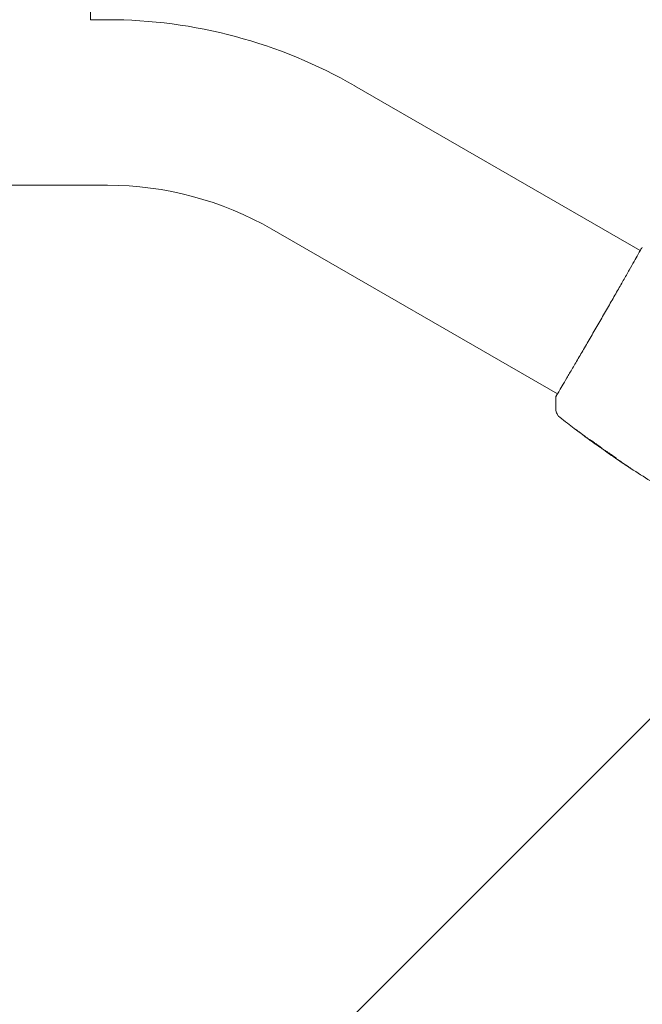
# Model space of a CAD drawing. Units: millimetres. Extents: x -3696 to 3696, y -2002 to 2002.
# Drawn here: x 1905 to 2087, y -688 to -401 of the extents above; entities that cross this region are included whole.
import ezdxf

# ---------------------------------------------------------------- set-up
doc = ezdxf.new("R2010")
doc.units = ezdxf.units.MM
doc.header["$LTSCALE"] = 20
doc.linetypes.add('HIDDEN', pattern=[9.525, 6.35, -3.175])
for name, color, linetype in [('2d', 230, 'Continuous'), ('EN16630-TrainingSpace', 20, 'HIDDEN'), ('EN16630-TrainingSpace_Hatch', 20, 'HIDDEN')]:
    doc.layers.add(name, color=color, linetype=linetype)

msp = doc.modelspace()

# ---------------------------------------------------------------- hatches: boundary and pattern name
at = {"layer": 'EN16630-TrainingSpace_Hatch'}
h = msp.add_hatch(dxfattribs=at)
h.set_pattern_fill('ANSI31', color=256, scale=100)
h.paths.add_polyline_path([(-1930.93, 949.15, 0.414214), (-2430.93, 449.15), (-2430.93, -449.15, 0.414214), (-1930.93, -949.15), (-233.07, -949.15, 0.121829), (0, -891.5, 0.121829), (233.07, -949.15), (1930.93, -949.15, 0.414214), (2430.93, -449.15), (2430.93, 449.15, 0.414214), (1930.93, 949.15), (233.07, 949.15, 0.121829), (0, 891.5, 0.121829), (-233.07, 949.15)])

# ---------------------------------------------------------------- linework, layer by layer
at = {"layer": '2d', "lineweight": 0}
for p, q in [((1926, -400.85), (1926, 400.85)), ((1926, -400.85), (1930.93, -400.85)), ((2003, -420.16), (2086.27, -468.24)), ((233.07, -449.15), (1930.93, -449.15)), ((1978.85, -461.99), (2062.12, -510.07)), ((2073.24, -524.67), (2073.22, -524.7)), ((2075.94, -526.54), (2075.91, -526.59)), ((2076.81, -527.11), (2076.77, -527.19))]:
    msp.add_line(p, q, dxfattribs=at)
for radius in [144.15, 95.85]:
    msp.add_arc((1930.93, -545), radius, 60, 90, dxfattribs=at)
for points, knots in [([(2061.77, -510.71), (2061.78, -510.69), (2061.79, -510.68), (2061.83, -510.6), (2061.86, -510.53), (2062.04, -510.2), (2062.24, -509.87), (2062.77, -508.96), (2063.12, -508.38), (2063.92, -507.02), (2064.38, -506.25), (2065.39, -504.52), (2065.95, -503.57), (2067.15, -501.53), (2067.79, -500.43), (2069.14, -498.12), (2069.84, -496.91), (2071.29, -494.43), (2072.03, -493.14), (2073.53, -490.56), (2074.29, -489.24), (2075.79, -486.64), (2076.54, -485.34), (2078, -482.8), (2078.71, -481.55), (2080.07, -479.17), (2080.73, -478.02), (2081.96, -475.86), (2082.54, -474.84), (2083.59, -472.99), (2084.07, -472.14), (2084.92, -470.64), (2085.28, -469.99), (2085.89, -468.9), (2086.14, -468.47), (2086.42, -467.99), (2086.5, -467.85), (2086.58, -467.73), (2086.59, -467.71), (2086.61, -467.67), (2086.62, -467.66), (2086.65, -467.61), (2086.67, -467.59), (2086.69, -467.54), (2086.7, -467.53), (2086.7, -467.53), (2086.7, -467.53), (2086.7, -467.53)], [0, 0, 0, 0, 0.496623, 0.496623, 1.987167, 1.987167, 6.316635, 6.316635, 10.937769, 10.937769, 15.471381, 15.471381, 19.988652, 19.988652, 24.507311, 24.507311, 29.023294, 29.023294, 33.541352, 33.541352, 38.059258, 38.059258, 42.574381, 42.574381, 47.095258, 47.095258, 51.611872, 51.611872, 56.131645, 56.131645, 60.6496, 60.6496, 65.167666, 65.167666, 69.691772, 69.691772, 71.965953, 71.965953, 72.434944, 72.434944, 72.78668, 72.78668, 73.842206, 73.842206, 74.810187, 74.810187, 74.890195, 74.890195, 74.890195, 74.890195]), ([(2086.65, -467.58), (2086.68, -467.55), (2086.7, -467.52), (2086.73, -467.48), (2086.74, -467.47), (2086.75, -467.45), (2086.76, -467.44), (2086.78, -467.42), (2086.79, -467.41), (2086.81, -467.39), (2086.82, -467.38), (2086.84, -467.36), (2086.86, -467.35), (2086.88, -467.34)], [0, 0, 0, 0, 1.255639, 1.255639, 1.881372, 1.881372, 2.195206, 2.195206, 2.356823, 2.356823, 2.443442, 2.443442, 2.537028, 2.537028, 2.537028, 2.537028]), ([(2061.65, -511.04), (2061.65, -511.02), (2061.65, -511), (2061.65, -510.97), (2061.66, -510.95), (2061.66, -510.93), (2061.67, -510.92), (2061.67, -510.9), (2061.68, -510.89), (2061.69, -510.85), (2061.69, -510.84), (2061.72, -510.78), (2061.75, -510.71), (2061.87, -510.46), (2061.97, -510.28), (2062.09, -510.05)], [0, 0, 0, 0, 0.08967, 0.08967, 0.177956, 0.177956, 0.300553, 0.300553, 0.549551, 0.549551, 1.295306, 1.295306, 3.533488, 3.533488, 6.484701, 6.484701, 6.484701, 6.484701]), ([(2061.72, -510.8), (2061.72, -510.8), (2061.72, -510.79), (2061.74, -510.77), (2061.75, -510.75), (2061.77, -510.71)], [1.447432, 1.447432, 1.447432, 1.447432, 1.889054, 1.889054, 3.147621, 3.147621, 3.147621, 3.147621]), ([(2062.82, -516.87), (2062.8, -516.86), (2062.78, -516.84), (2062.71, -516.78), (2062.69, -516.76), (2062.62, -516.69), (2062.57, -516.65), (2062.48, -516.56), (2062.44, -516.51), (2062.32, -516.37), (2062.24, -516.27), (2062.06, -516), (2061.96, -515.8), (2061.77, -515.31), (2061.7, -514.99), (2061.68, -514.68)], [0, 0, 0, 0, 0.306794, 0.306794, 0.490645, 0.490645, 0.697089, 0.697089, 0.91363, 0.91363, 1.272934, 1.272934, 1.923774, 1.923774, 2.86411, 2.86411, 2.86411, 2.86411]), ([(2073.06, -524.58), (2070.37, -522.64), (2067.7, -520.66), (2064.32, -518.05), (2063.57, -517.46), (2062.82, -516.87)], [0, 0, 0, 0, 10.001335, 10.001335, 12.868133, 12.868133, 12.868133, 12.868133]), ([(2068.21, -521), (2068.08, -520.9), (2067.96, -520.81), (2067.8, -520.69), (2067.76, -520.66), (2067.68, -520.6), (2067.64, -520.57), (2067.56, -520.51), (2067.53, -520.48), (2067.54, -520.48), (2067.56, -520.5), (2067.65, -520.56), (2067.68, -520.58), (2067.76, -520.64), (2067.81, -520.67), (2067.91, -520.75), (2067.97, -520.79), (2068.09, -520.88), (2068.15, -520.93), (2068.35, -521.08), (2068.5, -521.18), (2068.79, -521.4), (2068.93, -521.5), (2069.06, -521.61)], [0, 0, 0, 0, 0.0005365, 0.0005365, 0.00080475, 0.00080475, 0.001072999, 0.001072999, 0.001609499, 0.001609499, 0.002145999, 0.002145999, 0.002414249, 0.002414249, 0.002682498, 0.002682498, 0.002950748, 0.002950748, 0.003218998, 0.003218998, 0.003755498, 0.003755498, 0.004291997, 0.004291997, 0.004291997, 0.004291997]), ([(2075.08, -525.91), (2075.08, -525.91), (2075.06, -525.91), (2075.02, -525.88), (2074.98, -525.86), (2074.89, -525.8), (2074.84, -525.77), (2074.71, -525.68), (2074.64, -525.63), (2074.4, -525.47), (2074.2, -525.33), (2073.79, -525.04), (2073.56, -524.88), (2073.23, -524.64), (2073.11, -524.56), (2072.9, -524.4), (2072.79, -524.32), (2072.58, -524.17), (2072.48, -524.1), (2072.3, -523.96), (2072.21, -523.9), (2072.06, -523.78), (2071.99, -523.73), (2071.87, -523.63), (2071.81, -523.59), (2071.73, -523.53), (2071.7, -523.5), (2071.66, -523.46), (2071.65, -523.45), (2071.65, -523.45)], [0, 0, 0, 0, 0.000411593, 0.000411593, 0.000823185, 0.000823185, 0.001234778, 0.001234778, 0.00164637, 0.00164637, 0.002469556, 0.002469556, 0.003292741, 0.003292741, 0.003704333, 0.003704333, 0.004115926, 0.004115926, 0.004527519, 0.004527519, 0.004939111, 0.004939111, 0.005350704, 0.005350704, 0.005762297, 0.005762297, 0.006173889, 0.006173889, 0.006585482, 0.006585482, 0.006585482, 0.006585482]), ([(2071.65, -523.45), (2071.65, -523.45), (2071.66, -523.46), (2071.71, -523.48), (2071.74, -523.5), (2071.88, -523.58), (2072.01, -523.66), (2072.26, -523.82), (2072.35, -523.88), (2072.54, -524.01), (2072.64, -524.08), (2072.85, -524.22), (2072.96, -524.3), (2073.18, -524.45), (2073.29, -524.53), (2073.52, -524.7), (2073.63, -524.78), (2073.84, -524.94), (2073.95, -525.02), (2074.15, -525.18), (2074.25, -525.25), (2074.43, -525.39), (2074.51, -525.46), (2074.67, -525.58), (2074.74, -525.64), (2074.86, -525.73), (2074.91, -525.77), (2075.04, -525.87), (2075.08, -525.91), (2075.08, -525.91)], [0.006585482, 0.006585482, 0.006585482, 0.006585482, 0.006997131, 0.006997131, 0.00740878, 0.00740878, 0.008232078, 0.008232078, 0.008643727, 0.008643727, 0.009055376, 0.009055376, 0.009467025, 0.009467025, 0.009878674, 0.009878674, 0.010290323, 0.010290323, 0.010701972, 0.010701972, 0.011113622, 0.011113622, 0.011525271, 0.011525271, 0.01193692, 0.01193692, 0.012348569, 0.012348569, 0.013171867, 0.013171867, 0.013171867, 0.013171867]), ([(2073.22, -524.7), (2073.22, -524.7), (2073.2, -524.68), (2073.12, -524.63), (2073.06, -524.58), (2072.91, -524.47), (2072.81, -524.4), (2072.59, -524.24), (2072.46, -524.15), (2072.32, -524.04)], [0, 0, 0, 0, 0.000630277, 0.000630277, 0.001260554, 0.001260554, 0.00189083, 0.00189083, 0.002521107, 0.002521107, 0.002521107, 0.002521107]), ([(2072.43, -523.93), (2072.43, -523.94), (2072.44, -523.94), (2072.53, -524.01), (2072.63, -524.08), (2072.84, -524.23), (2072.95, -524.31), (2073.16, -524.47), (2073.27, -524.55), (2073.5, -524.71), (2073.61, -524.79), (2073.83, -524.95), (2073.94, -525.03), (2074.07, -525.11), (2074.09, -525.13), (2074.11, -525.14)], [0.008624974, 0.008624974, 0.008624974, 0.008624974, 0.008646106, 0.008646106, 0.009057633, 0.009057633, 0.009469161, 0.009469161, 0.009880688, 0.009880688, 0.010292215, 0.010292215, 0.010703743, 0.010703743, 0.010787378, 0.010787378, 0.010787378, 0.010787378]), ([(2075.33, -526.14), (2075.64, -526.35), (2075.95, -526.55), (2076.42, -526.85), (2076.57, -526.95), (2076.89, -527.15), (2077.04, -527.25), (2077.2, -527.35)], [0, 0, 0, 0, 0.00236764, 0.00236764, 0.00355146, 0.00355146, 0.00473528, 0.00473528, 0.00473528, 0.00473528]), ([(2077.22, -527.52), (2077.08, -527.43), (2076.95, -527.33), (2076.69, -527.15), (2076.57, -527.07), (2076.26, -526.85), (2076.11, -526.74), (2076.04, -526.69)], [0, 0, 0, 0, 0.000502062, 0.000502062, 0.001004123, 0.001004123, 0.002008246, 0.002008246, 0.002008246, 0.002008246]), ([(2076.9, -527.27), (2076.84, -527.24), (2076.81, -527.21), (2076.77, -527.19), (2076.76, -527.19), (2076.81, -527.22), (2076.9, -527.29), (2077.05, -527.4)], [0, 0, 0, 0, 0.000405243, 0.000405243, 0.000810487, 0.000810487, 0.001620974, 0.001620974, 0.001620974, 0.001620974]), ([(2079.18, -528.75), (2078.79, -528.51), (2078.41, -528.27), (2077.65, -527.77), (2077.27, -527.52), (2076.9, -527.27)], [0, 0, 0, 0, 0.00293865, 0.00293865, 0.005877301, 0.005877301, 0.005877301, 0.005877301]), ([(2077.05, -527.4), (2077.24, -527.53), (2077.46, -527.68), (2077.96, -528.03), (2078.22, -528.21), (2078.5, -528.4)], [0, 0, 0, 0, 0.001013144, 0.001013144, 0.002026288, 0.002026288, 0.002026288, 0.002026288]), ([(2077.09, -527.28), (2077.42, -527.5), (2077.75, -527.72), (2078.17, -527.99), (2078.26, -528.05), (2078.35, -528.1)], [0.000382019, 0.000382019, 0.000382019, 0.000382019, 0.002938651, 0.002938651, 0.003618023, 0.003618023, 0.003618023, 0.003618023]), ([(2077.2, -527.35), (2077.33, -527.42), (2077.52, -527.54), (2077.99, -527.85), (2078.24, -528.03), (2078.72, -528.37), (2078.93, -528.53), (2079.23, -528.76), (2079.31, -528.82), (2079.31, -528.83)], [0, 0, 0, 0, 0.000902006, 0.000902006, 0.001804012, 0.001804012, 0.002706017, 0.002706017, 0.003608023, 0.003608023, 0.003608023, 0.003608023]), ([(2083.58, -531.82), (2083.58, -531.82), (2083.57, -531.81), (2083.53, -531.78), (2083.49, -531.76), (2083.37, -531.68), (2083.25, -531.6), (2083.02, -531.45), (2082.94, -531.39), (2082.76, -531.28), (2082.67, -531.22), (2082.48, -531.09), (2082.38, -531.02), (2082.18, -530.89), (2082.08, -530.83), (2081.99, -530.76)], [0.00233533, 0.00233533, 0.00233533, 0.00233533, 0.002690934, 0.002690934, 0.003046538, 0.003046538, 0.003757746, 0.003757746, 0.00411335, 0.00411335, 0.004468954, 0.004468954, 0.004824559, 0.004824559, 0.005180163, 0.005180163, 0.005180163, 0.005180163]), ([(2082.41, -531.04), (2082.57, -531.15), (2082.73, -531.25), (2083.01, -531.44), (2083.14, -531.53), (2083.35, -531.67), (2083.44, -531.72), (2083.52, -531.78), (2083.54, -531.79), (2083.57, -531.81), (2083.58, -531.82), (2083.58, -531.82)], [0, 0, 0, 0, 0.000583833, 0.000583833, 0.001167665, 0.001167665, 0.001751498, 0.001751498, 0.002043414, 0.002043414, 0.00233533, 0.00233533, 0.00233533, 0.00233533])]:
    msp.add_open_spline(points, degree=3, knots=knots, dxfattribs=at)
for points in [[(2086.24, -468.22), (2086.42, -467.92), (2086.57, -467.71), (2086.65, -467.58)], [(2061.68, -514.68), (2061.61, -513.47), (2061.6, -512.26), (2061.65, -511.04)], [(2061.65, -511.04), (2061.65, -511.04), (2061.65, -511.04), (2061.65, -511.04)], [(2061.68, -514.68), (2061.68, -514.68), (2061.68, -514.68), (2061.68, -514.68)], [(2071.49, -523.44), (2070.39, -522.63), (2069.3, -521.82), (2068.21, -521)], [(2069.06, -521.61), (2069.98, -522.29), (2070.89, -522.97), (2071.81, -523.65)], [(2072.32, -524.04), (2072.06, -523.86), (2071.78, -523.65), (2071.49, -523.44)], [(2071.81, -523.65), (2071.89, -523.7), (2071.96, -523.76), (2072.04, -523.81)], [(2072.04, -523.81), (2072.16, -523.9), (2072.28, -523.99), (2072.4, -524.07)], [(2072.4, -524.07), (2073.33, -524.74), (2074.26, -525.4), (2075.2, -526.05)], [(2075.2, -526.05), (2075.25, -526.09), (2075.3, -526.12), (2075.33, -526.14)], [(2076.04, -526.69), (2075.95, -526.63), (2075.91, -526.59), (2075.91, -526.59)], [(2075.94, -526.55), (2075.94, -526.55), (2075.93, -526.54), (2075.92, -526.53)], [(2076.81, -527.12), (2076.75, -527.07), (2076.68, -527.02), (2076.61, -526.98)], [(2078.25, -528.23), (2077.91, -528), (2077.57, -527.76), (2077.22, -527.52)], [(2081.99, -530.76), (2080.73, -529.93), (2079.49, -529.08), (2078.25, -528.23)], [(2078.5, -528.4), (2079.8, -529.29), (2081.1, -530.17), (2082.41, -531.04)], [(2079.31, -528.83), (2079.31, -528.83), (2079.26, -528.81), (2079.18, -528.75)], [(2089.24, -535.44), (2087.33, -534.25), (2085.43, -533.03), (2083.55, -531.79)]]:
    msp.add_open_spline(points, degree=3, dxfattribs=at)
at = {"layer": 'EN16630-TrainingSpace', "flags": 128}
msp.add_lwpolyline([(1930.93, -949.15), (233.07, -949.15, -0.121829), (0, -891.5, -0.121829), (-233.07, -949.15), (-1930.93, -949.15, -0.414214), (-2430.93, -449.15), (-2430.93, 449.15, -0.414214), (-1930.93, 949.15), (-233.07, 949.15, -0.121829), (0, 891.5, -0.121829), (233.07, 949.15), (1930.93, 949.15, -0.414214), (2430.93, 449.15), (2430.93, -449.15, -0.414214)], format="xyb", close=True, dxfattribs=at)

doc.saveas('drawing.dxf')
